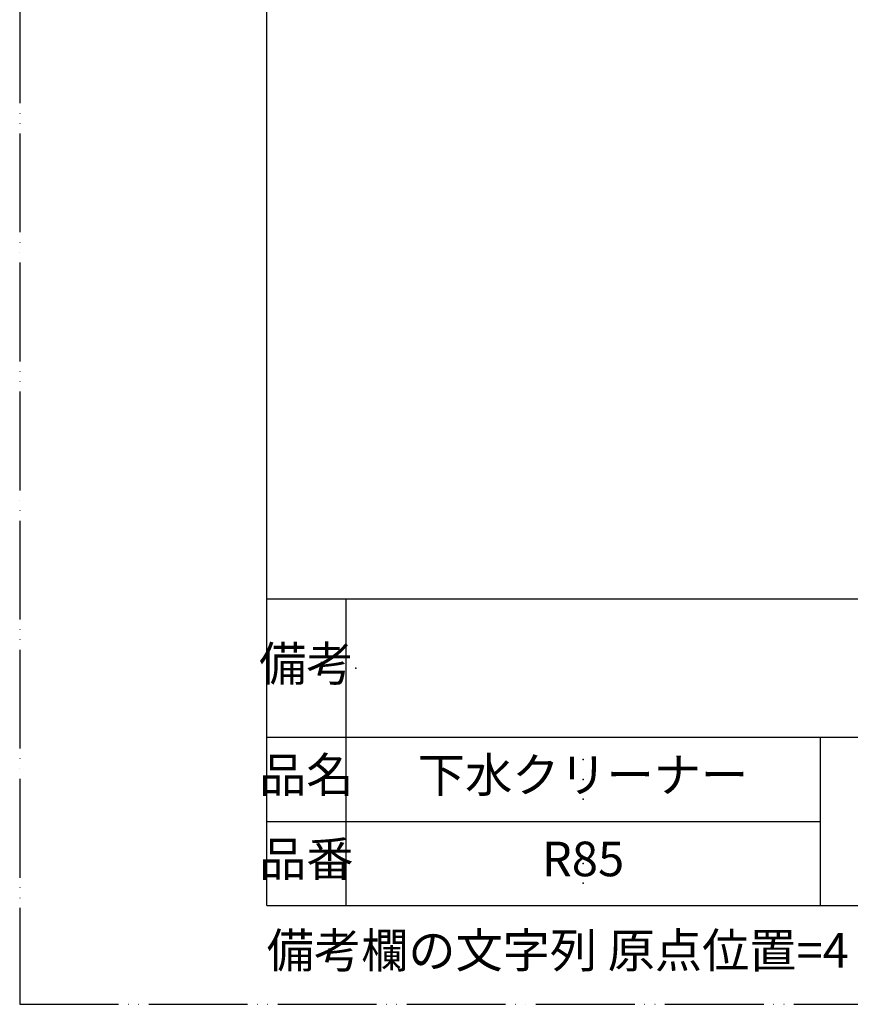
# Model space of a CAD drawing. Units: millimetres. Extents: x 0 to 735, y 0 to 1040.
# Drawn here: x 0 to 294, y 0 to 349 of the extents above; entities that cross this region are included whole.
import ezdxf

# ---------------------------------------------------------------- set-up
doc = ezdxf.new("R2010")
doc.units = ezdxf.units.MM
doc.linetypes.add('PHANTOM', pattern=[13, 10, -1, 0, -1, 0, -1])
doc.layers.add('1', color=7, linetype='Continuous')
doc.styles.add('CONVERTER_11', font='msmincho.ttc', dxfattribs={"width": 0.89})
doc.styles.add('CONVERTER_12', font='txt.shx', dxfattribs={"width": 0.9})

# ---------------------------------------------------------------- blocks, each defined once
blk = doc.blocks.new('開示A4', base_point=(0, 0))
at = {"layer": '1', "color": 4, "linetype": 'PHANTOM'}
for p, q in [((0, 297), (0, 0)), ((0, 0), (210, 0))]:
    blk.add_line(p, q, dxfattribs=at)
at = {"layer": '1', "color": 7, "linetype": 'Continuous'}
for p, q in [((25, 10), (25, 148.5)), ((25, 41), (200, 41)), ((200, 27), (25, 27)), ((25, 10), (105, 10))]:
    blk.add_line(p, q, dxfattribs=at)
at = {"layer": '1', "color": 2, "linetype": 'Continuous'}
for p, q in [((33, 41), (33, 27)), ((33, 27), (33, 10)), ((81, 27), (81, 10)), ((25, 18.5), (81, 18.5))]:
    blk.add_line(p, q, dxfattribs=at)
at = {"layer": '1', "color": 4}
for p in [(34, 34), (57, 24.75), (57, 22.75), (57, 20.75), (57, 16.25), (57, 14.25), (57, 12.25)]:
    blk.add_point(p, dxfattribs=at)
at = {"layer": '1', "color": 2, "char_height": 3.5, "attachment_point": 5, "style": 'CONVERTER_11'}
for s, insert, line_spacing_factor in [('備考', (29, 34), 0.454545), ('品名', (29, 22.75), 0.727273), ('品番', (29, 14.25), 0.727273)]:
    blk.add_mtext(s, dxfattribs=dict(at, insert=insert, line_spacing_factor=line_spacing_factor))
at = {"layer": '1', "color": 250, "insert": (25, 5), "char_height": 3.5, "attachment_point": 4, "line_spacing_factor": 0.545455, "style": 'CONVERTER_11'}
blk.add_mtext('備考欄の文字列 原点位置=4', dxfattribs=at)
blk = doc.blocks.new('開示A4枠', base_point=(0, 0))
at = {"layer": '1', "xscale": 3.5, "yscale": 3.5, "zscale": 3.5}
blk.add_blockref('開示A4', (0, 0), dxfattribs=at)

msp = doc.modelspace()

# ---------------------------------------------------------------- block references
msp.add_blockref('開示A4枠', (0, 0))

# ---------------------------------------------------------------- texts
at = {"layer": '1', "color": 7, "char_height": 12.25, "attachment_point": 5}
for s, insert, line_spacing_factor, style in [('下水クリーナー', (199.5, 79.625), 0.545455, 'CONVERTER_11'), ('R85', (199.5, 49.875), 0.720288, 'CONVERTER_12')]:
    msp.add_mtext(s, dxfattribs=dict(at, insert=insert, line_spacing_factor=line_spacing_factor, style=style))

doc.saveas('drawing.dxf')
